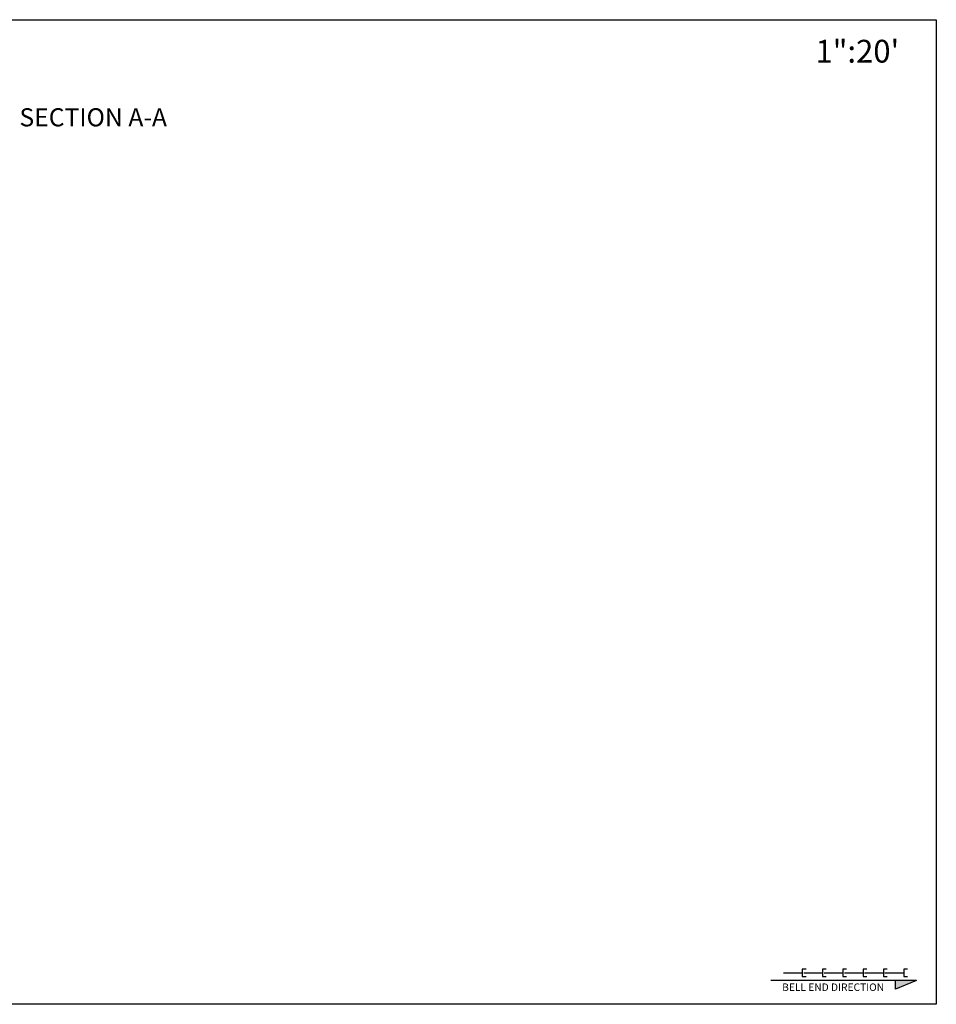
# Model space of a CAD drawing. Units: inches. Extents: x -5972 to 10471, y -3442 to 2819.
# Drawn here: x 685 to 2472, y -3442 to -1522 of the extents above; entities that cross this region are included whole.
import ezdxf

# ---------------------------------------------------------------- set-up
doc = ezdxf.new("R2010")
doc.units = ezdxf.units.IN
doc.header["$LTSCALE"] = 35
doc.header["$MEASUREMENT"] = 0
doc.layers.add('PageWindow', color=140, linetype='Continuous', plot=False)
doc.layers.add('PIPE', color=3, linetype='Continuous')
doc.layers.add('TEXT', color=7, linetype='Continuous')
doc.styles.get("Standard").update_dxf_attribs({"font": 'ROMANS.SHX'})

# ---------------------------------------------------------------- blocks, each defined once
blk = doc.blocks.new('Bell End Direction')
at = {"layer": 'PIPE'}
blk.add_hatch(color=1, dxfattribs=at).paths.add_polyline_path([(399, 0), (466.2, 0), (399, -27.8)])
at = {"layer": 'PIPE', "color": 1}
for p, q in [((100.6, 37.2), (100.6, 13.2)), ((112.6, 37.2), (100.6, 37.2)), ((165.6, 37.2), (165.6, 13.2)), ((177.6, 37.2), (165.6, 37.2)), ((230.6, 37.2), (230.6, 13.2)), ((242.6, 37.2), (230.6, 37.2)), ((307.6, 37.2), (295.6, 37.2)), ((295.6, 37.2), (295.6, 13.2)), ((372.6, 37.2), (360.6, 37.2)), ((360.6, 37.2), (360.6, 13.2)), ((437.6, 37.2), (425.6, 37.2)), ((425.6, 37.2), (425.6, 13.2)), ((466.2, 0), (0, 0)), ((40.6, 25.2), (100.6, 25.2)), ((100.6, 13.2), (112.6, 13.2)), ((105.6, 25.2), (165.6, 25.2)), ((165.6, 13.2), (177.6, 13.2)), ((170.6, 25.2), (230.6, 25.2)), ((230.6, 13.2), (242.6, 13.2)), ((235.6, 25.2), (295.6, 25.2)), ((295.6, 13.2), (307.6, 13.2)), ((300.6, 25.2), (360.6, 25.2)), ((360.6, 13.2), (372.6, 13.2)), ((365.6, 25.2), (425.6, 25.2)), ((466.2, 0), (399, -27.8)), ((399, -27.8), (399, 0)), ((425.6, 13.2), (437.6, 13.2))]:
    blk.add_line(p, q, dxfattribs=at)
at = {"layer": 'PIPE', "lineweight": 40, "insert": (199.6, -21.1), "char_height": 24, "width": 428.463, "attachment_point": 5}
blk.add_mtext('{\\C1;BELL END DIRECTION}', dxfattribs=at)

msp = doc.modelspace()

# ---------------------------------------------------------------- linework, layer by layer
at = {"layer": 'PageWindow', "ltscale": 0.02}
msp.add_lwpolyline([(193.63, -1522.386), (2472.178, -1522.386), (2472.178, -3442.386), (193.63, -3442.386), (193.63, -1522.386)], dxfattribs=at)

# ---------------------------------------------------------------- block references
at = {"layer": 'TEXT', "ltscale": 0.01, "xscale": 0.608233288054862, "yscale": 0.608233288054862, "zscale": 0.608233288054862}
msp.add_blockref('Bell End Direction', (2149.7, -3396.197), dxfattribs=at)

# ---------------------------------------------------------------- texts
at = {"layer": 'PageWindow', "ltscale": 0.02}
msp.add_text('1":20\'', height=44.3862, dxfattribs=at).set_placement((2236.637, -1606.035))
at = {"layer": 'TEXT', "insert": (828.725, -1712.733), "char_height": 35.32632, "width": 473.78175, "attachment_point": 5}
msp.add_mtext('{\\C1;SECTION A-A}', dxfattribs=at)

doc.saveas('drawing.dxf')
